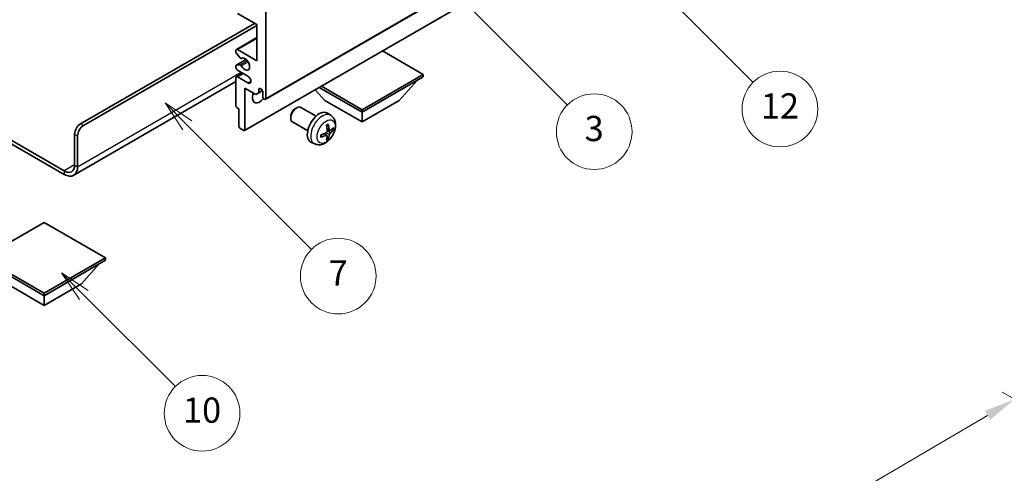
# Model space of a CAD drawing. Units: millimetres. Extents: x 8 to 11417, y 1 to 1547.
# Drawn here: x 264 to 498, y 418 to 525 of the extents above; entities that cross this region are included whole.
import ezdxf

# ---------------------------------------------------------------- set-up
doc = ezdxf.new("R2010")
doc.units = ezdxf.units.MM
for name, color, linetype, lineweight in [('Dimension (ISO)', 7, 'Continuous', 18), ('Visible (ISO)', 7, 'Continuous', 35), ('Visible Narrow (ISO)', 7, 'Continuous', 25)]:
    doc.layers.add(name, color=color, linetype=linetype, lineweight=lineweight)
doc.layers.add('Symbol (TK)', color=100, linetype='Continuous', lineweight=18, true_color=0x00ff3f)
doc.styles.add('Note Text (TK)', font='MS PGothic.ttf')
doc.styles.add('Note Text (TK2)', font='MS PGothic.ttf')
doc.dimstyles.new('Default - Method 1b (TK)', dxfattribs={"dimscale": 3, "dimtxt": 2.5, "dimasz": 2.5, "dimexe": 1, "dimexo": 1.5, "dimgap": 1, "dimtad": 1, "dimtoh": 1, "dimrnd": 1e-08, "dimdsep": 46, "dimtxsty": 'Note Text (TK)', "dimcen": 0.09, "dimdle": 5, "dimclrd": 100, "dimclre": 100, "dimclrt": 7, "dimadec": 1, "dimazin": 1, "dimtfac": 1, "dimtmove": 0, "dimatfit": 3, "dimfxl": 0, "dimtolj": 1, "dimlwd": -1, "dimlwe": -1, "dimarcsym": 0})

# ---------------------------------------------------------------- blocks, each defined once
blk = doc.blocks.new('バルーン3')
at = {"layer": 'Symbol (TK)', "color": 100, "true_color": 0x00ff40}
for p, q in [((113.157, 174.36), (111.389, 176.127)), ((113.511, 174.713), (111.389, 176.127)), ((111.389, 176.127), (112.804, 174.006)), ((113.157, 174.36), (123.004, 164.513))]:
    blk.add_line(p, q, dxfattribs=at)
at = {"layer": 'Symbol (TK)'}
blk.add_circle((125.117, 162.399), 3, dxfattribs=at)
at = {"layer": 'Symbol (TK)', "color": 7, "insert": (125.117, 162.382), "char_height": 2, "attachment_point": 5, "style": 'Note Text (TK2)'}
blk.add_mtext('7', dxfattribs=at)
blk = doc.blocks.new('バルーン6')
at = {"layer": 'Symbol (TK)', "color": 100, "true_color": 0x00ff40}
for p, q in [((135.352, 183.905), (133.585, 185.673)), ((135.706, 184.259), (133.585, 185.673)), ((133.585, 185.673), (134.999, 183.552)), ((135.352, 183.905), (143.295, 175.963))]:
    blk.add_line(p, q, dxfattribs=at)
at = {"layer": 'Symbol (TK)'}
blk.add_circle((145.408, 173.85), 3, dxfattribs=at)
at = {"layer": 'Symbol (TK)', "color": 7, "insert": (145.408, 173.844), "char_height": 2, "attachment_point": 5, "style": 'Note Text (TK2)'}
blk.add_mtext('3', dxfattribs=at)
blk = doc.blocks.new('バルーン8')
at = {"layer": 'Symbol (TK)', "color": 100, "true_color": 0x00ff40}
for p, q in [((151.008, 184.777), (149.24, 186.544)), ((151.361, 185.13), (149.24, 186.544)), ((149.24, 186.544), (150.654, 184.423)), ((151.008, 184.777), (158.022, 177.762))]:
    blk.add_line(p, q, dxfattribs=at)
at = {"layer": 'Symbol (TK)'}
blk.add_circle((160.135, 175.649), 3, dxfattribs=at)
at = {"layer": 'Symbol (TK)', "color": 7, "insert": (160.135, 175.632), "char_height": 2, "attachment_point": 5, "style": 'Note Text (TK2)'}
blk.add_mtext('12', dxfattribs=at)
blk = doc.blocks.new('バルーン13')
at = {"layer": 'Symbol (TK)', "color": 100, "true_color": 0x00ff40}
for p, q in [((104.955, 160.898), (103.187, 162.666)), ((105.309, 161.252), (103.187, 162.666)), ((103.187, 162.666), (104.601, 160.545)), ((104.955, 160.898), (112.214, 153.64))]:
    blk.add_line(p, q, dxfattribs=at)
at = {"layer": 'Symbol (TK)'}
blk.add_circle((114.327, 151.526), 3, dxfattribs=at)
at = {"layer": 'Symbol (TK)', "color": 7, "insert": (114.327, 151.515), "char_height": 2, "attachment_point": 5, "style": 'Note Text (TK2)'}
blk.add_mtext('10', dxfattribs=at)
blk = doc.blocks.new('*D26')
at = {"layer": 'Defpoints', "color": 0, "transparency": 16777216}
for p in [(500.45, 435.2), (540.75, 411.93), (408.63, 334.55)]:
    blk.add_point(p, dxfattribs=at)
at = {"layer": 'Dimension (ISO)', "color": 100, "transparency": 16777216}
for p, q in [((536.27, 414.52), (497.46, 436.93)), ((374.99, 361.51), (493.98, 431.4)), ((404.15, 337.14), (365.54, 359.43))]:
    blk.add_line(p, q, dxfattribs=at)
for points in [[(493.35, 432.48), (494.61, 430.32), (500.45, 435.2)], [(374.36, 362.59), (375.62, 360.43), (368.52, 357.71)]]:
    blk.add_solid(points, dxfattribs=at)
at = {"layer": 'Dimension (ISO)', "color": 7, "transparency": 16777216, "insert": (423.46, 397.81), "char_height": 7.5, "attachment_point": 4, "rotation": 30.4297, "style": 'Note Text (TK)'}
blk.add_mtext('\\A1;{\\Q-29.570;\\W0.820;\\H0.816x; \\fＭＳ Ｐゴシック|b0|i0;\\H7.5000;280}', dxfattribs=at)

msp = doc.modelspace()

# ---------------------------------------------------------------- linework, layer by layer
at = {"layer": 'Visible (ISO)'}
for p, q in [((322.2422, 506.5408), (412.3983, 558.5925)), ((317.3338, 499.1206), (407.49, 551.1722)), ((320.2244, 524.3244), (315.6282, 526.978)), ((322.3457, 527.3862), (322.3457, 506.7697)), ((278.3283, 500.748), (319.6941, 524.6305)), ((279.0354, 500.3398), (320.2244, 524.1202)), ((320.2244, 515.7511), (320.2244, 524.3244)), ((315.3782, 518.4295), (320.2244, 521.2275)), ((315.2747, 517.7677), (315.2747, 518.2006)), ((316.2833, 516.388), (315.3829, 517.4917)), ((315.6282, 518.4048), (320.2244, 515.7511)), ((359.8224, 512.4852), (350.1522, 518.0683)), ((315.3368, 514.672), (317.6871, 516.029)), ((316.5372, 516.2818), (316.6537, 516.3491)), ((315.2747, 514.1182), (315.2747, 514.5347)), ((315.3807, 514.6856), (316.281, 514.766)), ((318.1031, 512.0769), (315.6282, 513.5058)), ((315.2747, 510.7591), (276.6892, 488.4818)), ((315.2747, 504.9734), (315.2747, 511.6687)), ((315.3782, 511.8976), (316.896, 512.7738)), ((315.6282, 511.8728), (318.1031, 510.4439)), ((345.256, 504.0752), (359.8224, 512.4852)), ((345.256, 503.5037), (359.8224, 511.9136)), ((354.0948, 506.2798), (358.366, 511.0727)), ((359.8224, 512.4852), (359.8224, 511.9136)), ((317.396, 509.2192), (317.396, 499.2579)), ((319.9769, 507.7291), (317.396, 509.2192)), ((320.684, 508.1373), (319.9769, 507.7291)), ((320.684, 508.8722), (321.105, 509.1152)), ((320.684, 508.8722), (320.684, 508.1373)), ((320.684, 508.1373), (321.5486, 508.6365)), ((321.6386, 507.1779), (321.6386, 508.321)), ((336.4172, 506.2798), (334.1468, 508.8275)), ((335.0908, 509.3726), (345.256, 503.5037)), ((335.5858, 509.6583), (345.256, 504.0752)), ((336.4172, 506.2798), (345.256, 501.1767)), ((345.256, 501.1767), (354.0948, 506.2798)), ((315.9818, 504.3202), (315.4868, 504.606)), ((315.9818, 500.0744), (315.9818, 504.3202)), ((329.4171, 504.378), (329.7208, 504.5533)), ((334.3416, 502.5615), (330.7205, 504.6522)), ((345.256, 504.0752), (345.256, 503.5037)), ((345.256, 501.1767), (345.256, 503.5037)), ((251.885, 502.5429), (274.4392, 489.5212)), ((251.885, 501.7264), (274.4392, 488.7047)), ((328.3062, 502.454), (328.3063, 502.1032)), ((332.3416, 499.0974), (328.7205, 501.1881)), ((337.8932, 502.7048), (337.1935, 503.2155)), ((317.1838, 499.1354), (316.1939, 499.707)), ((337.5938, 499.1682), (336.9264, 499.4636)), ((338.0804, 499.4337), (338.3961, 499.3569)), ((276.9141, 490.9501), (276.9141, 498.2985)), ((277.6212, 490.5418), (277.6212, 497.8903)), ((336.9064, 497.9775), (336.3169, 498.4079)), ((337.1442, 497.1884), (336.9198, 497.4234)), ((333.9934, 495.95), (333.2012, 496.3006)), ((269.6663, 477.2533), (255.0999, 468.8434)), ((284.2327, 468.8434), (269.6663, 477.2533)), ((255.0999, 468.8434), (269.6663, 460.4335)), ((269.6663, 460.4335), (284.2327, 468.8434)), ((284.2327, 468.8434), (284.2327, 468.2719)), ((255.0999, 468.2719), (269.6663, 459.862)), ((269.6663, 459.862), (284.2327, 468.2719)), ((278.5051, 462.638), (282.7762, 467.431)), ((260.8274, 462.638), (269.6663, 457.5349)), ((269.6663, 457.5349), (278.5051, 462.638)), ((269.6663, 460.4335), (269.6663, 459.862)), ((269.6663, 457.5349), (269.6663, 459.862))]:
    msp.add_line(p, q, dxfattribs=at)
for centre, major_axis, ratio, start_param, end_param in [((315.6282, 517.9965), (-0.25, 0.433), 0.57735027, 5.49778714, 7.06858347), ((315.4868, 517.6453), (-0.15, 0.2598), 0.57735027, 0.78539816, 1.8445595), ((316.3872, 516.5417), (0.15, -0.2598), 0.57735027, 4.98615215, 6.34717957), ((317.396, 514.9347), (0.8, -1.3856), 0.57735027, 4.64831773, 9.48877222), ((315.4868, 514.4122), (-0.15, 0.2598), 0.57735027, 6.02138592, 7.06858347), ((315.6282, 513.914), (-0.25, 0.433), 0.57735027, 0.78539816, 2.35619449), ((316.3871, 514.4926), (-0.15, 0.2598), 0.57735027, 4.64831773, 6.02138592), ((315.6282, 511.4645), (-0.25, 0.433), 0.57735027, 5.49778714, 7.06858347), ((318.1031, 511.2604), (0.5, -0.866), 0.57735027, 5.49778714, 8.6393798), ((321.1613, 508.5315), (-0.3398, 0.5886), 0.57735027, 4.04450246, 6.95107183), ((320.9315, 507.9944), (-1.25, -2.1651), 0.57735027, 4.99914553, 7.5883573), ((318.8102, 509.2192), (1.25, 2.1651), 0.57735027, 4.15479015, 4.42563243), ((321.9922, 506.9738), (0.25, -0.433), 0.57735027, 3.92699082, 7.06858347), ((315.4868, 504.8509), (-0.15, 0.2598), 0.57735027, 0.78539816, 2.35619449), ((329.7205, 502.9201), (-1, -1.7321), 0.57735027, 3.14159265, 6.28318531), ((329.4168, 503.0955), (-0.7853, -1.3602), 0.57735027, 3.92675802, 5.49801994), ((335.0736, 499.8295), (-2, -3.4641), 0.57735027, 3.0796893, 6.34508866), ((278.3283, 499.115), (-1, -1.7321), 0.57735027, 3.92699082, 5.49778714), ((279.0354, 498.7068), (1, 1.7321), 0.57735027, 0.78539816, 2.35619449), ((316.1939, 499.9519), (-0.15, 0.2598), 0.57735027, 0.78539816, 2.35619449), ((317.1838, 499.3804), (0.15, -0.2598), 0.57735027, 5.49778714, 7.06858347), ((332.7769, 501.2637), (2.5666, -5.9702), 0.55353421, 0.95931878, 1.19830308), ((332.5794, 501.1497), (-3.9094, 5.191), 0.59526289, 3.96282307, 4.20180736), ((332.6731, 501.0956), (-6.4957, -0.1911), 0.49462411, 2.44776077, 2.68674507), ((332.6731, 501.3236), (6.4948, -0.2196), 0.65417299, 5.62601221, 5.86499651), ((332.6832, 501.1014), (-6.4536, -0.7624), 0.55353421, 1.94328958, 2.18227387), ((332.6832, 501.3294), (6.4503, -0.7902), 0.59526289, 5.2229706, 5.46195489), ((332.7769, 501.2754), (3.0824, -5.721), 0.49462411, 0.45484759, 0.69383188), ((332.5794, 501.1614), (-3.4375, 5.5149), 0.65417299, 3.55978145, 3.79876575), ((274.4392, 492.3789), (1.75, -3.0311), 0.57735027, 5.49778714, 7.06858347), ((274.4392, 492.3789), (2.25, -3.8971), 0.57735027, 5.49778714, 7.06858347)]:
    msp.add_ellipse(centre, major_axis=major_axis, ratio=ratio, start_param=start_param, end_param=end_param, dxfattribs=at)
for points, knots in [([(337.8932, 502.7048), (338.119, 502.54), (338.3108, 502.3373), (338.6308, 501.8745), (338.7485, 501.6116), (338.926, 501.017), (338.9627, 500.6853), (338.9555, 499.9522), (338.8876, 499.5533), (338.6553, 498.7602), (338.485, 498.3674), (338.0637, 497.6335), (337.8137, 497.2921), (337.2375, 496.6781), (336.911, 496.4055), (336.1871, 495.9829), (335.791, 495.8242), (335.0168, 495.7226), (334.6612, 495.7364), (334.2034, 495.8659), (334.097, 495.9041), (333.9934, 495.95)], [5.5596905, 5.5596905, 5.5596905, 5.5596905, 5.76465035, 5.76465035, 5.99724023, 5.99724023, 6.29459763, 6.29459763, 6.66985758, 6.66985758, 7.06428247, 7.06428247, 7.45411883, 7.45411883, 7.84838663, 7.84838663, 8.22269251, 8.22269251, 8.4943548, 8.4943548, 8.57747644, 8.57747644, 8.57747644, 8.57747644]), ([(336.9562, 498.9996), (336.9575, 498.963), (336.9524, 498.9213), (336.9287, 498.8387), (336.9099, 498.7978), (336.8657, 498.7271), (336.8372, 498.6927), (336.7827, 498.6442), (336.758, 498.627), (336.7336, 498.6141)], [0, 0, 0, 0, 0.0125039067, 0.0125039067, 0.0250078135, 0.0250078135, 0.0375277995, 0.0375277995, 0.0466766392, 0.0466766392, 0.0466766392, 0.0466766392]), ([(336.8027, 500.3427), (336.8179, 500.3534), (336.8331, 500.3639), (336.8748, 500.3919), (336.9013, 500.4089), (336.9542, 500.441), (336.9806, 500.4563), (337.0331, 500.485), (337.0593, 500.4984), (337.1114, 500.5236), (337.1374, 500.5352), (337.1631, 500.546)], [4.599557922, 4.599557922, 4.599557922, 4.599557922, 4.630897721, 4.630897721, 4.685414191, 4.685414191, 4.739930661, 4.739930661, 4.794447131, 4.794447131, 4.848963601, 4.848963601, 4.848963601, 4.848963601]), ([(337.1858, 500.6432), (337.19, 500.6307), (337.1927, 500.6169), (337.1937, 500.5934), (337.1916, 500.5801), (337.1835, 500.5616), (337.1762, 500.5531), (337.1666, 500.5476), (337.1649, 500.5468), (337.1631, 500.546)], [0.0145600729, 0.0145600729, 0.0145600729, 0.0145600729, 0.0187226824, 0.0187226824, 0.0234298311, 0.0234298311, 0.0280690561, 0.0280690561, 0.028985175, 0.028985175, 0.028985175, 0.028985175]), ([(337.7274, 499.1879), (337.7012, 499.1712), (337.6729, 499.1607), (337.6198, 499.1575), (337.5951, 499.1649), (337.5551, 499.1928), (337.5371, 499.2153), (337.5151, 499.2656), (337.5085, 499.2903), (337.5048, 499.3164)], [0, 0, 0, 0, 0.0124997785, 0.0124997785, 0.0249995571, 0.0249995571, 0.0375236714, 0.0375236714, 0.0466766062, 0.0466766062, 0.0466766062, 0.0466766062]), ([(338.5498, 499.3975), (338.5437, 499.3891), (338.5343, 499.3806), (338.5134, 499.3673), (338.4978, 499.3607), (338.469, 499.3535), (338.4508, 499.3515), (338.4229, 499.3521), (338.4086, 499.3538), (338.3961, 499.3569)], [0.0145600729, 0.0145600729, 0.0145600729, 0.0145600729, 0.0187226824, 0.0187226824, 0.0234298311, 0.0234298311, 0.0280690561, 0.0280690561, 0.0318102328, 0.0318102328, 0.0318102328, 0.0318102328]), ([(335.4978, 497.6617), (335.4981, 497.6598), (335.4982, 497.6579), (335.4982, 497.6468), (335.4945, 497.6362), (335.4826, 497.6199), (335.4721, 497.6114), (335.4512, 497.6006), (335.4379, 497.596), (335.425, 497.5934)], [0.0455535579, 0.0455535579, 0.0455535579, 0.0455535579, 0.0464696768, 0.0464696768, 0.0511089018, 0.0511089018, 0.0558160505, 0.0558160505, 0.05997866, 0.05997866, 0.05997866, 0.05997866]), ([(335.4978, 497.6617), (335.4943, 497.6894), (335.4915, 497.7176), (335.4872, 497.7753), (335.4857, 497.8048), (335.4843, 497.8646), (335.4843, 497.8951), (335.4857, 497.957), (335.4871, 497.9884), (335.4905, 498.0385), (335.492, 498.0569), (335.4937, 498.0754)], [3.005018033, 3.005018033, 3.005018033, 3.005018033, 3.059534503, 3.059534503, 3.114050973, 3.114050973, 3.168567443, 3.168567443, 3.223083913, 3.223083913, 3.254423712, 3.254423712, 3.254423712, 3.254423712]), ([(336.7336, 497.9806), (336.7659, 497.9936), (336.7995, 498.0012), (336.8591, 498.0006), (336.8852, 497.9924), (336.9243, 497.965), (336.9399, 497.9439), (336.9546, 497.8978), (336.9572, 497.8754), (336.9562, 497.8521)], [0, 0, 0, 0, 0.0124997785, 0.0124997785, 0.0249995571, 0.0249995571, 0.0375236714, 0.0375236714, 0.0466766062, 0.0466766062, 0.0466766062, 0.0466766062]), ([(337.1442, 497.1884), (337.153, 497.1791), (337.1617, 497.1676), (337.1762, 497.1438), (337.1835, 497.127), (337.1916, 497.0984), (337.1937, 497.0816), (337.1927, 497.0569), (337.19, 497.0445), (337.1858, 497.035)], [0.0427285001, 0.0427285001, 0.0427285001, 0.0427285001, 0.0464696768, 0.0464696768, 0.0511089018, 0.0511089018, 0.0558160505, 0.0558160505, 0.05997866, 0.05997866, 0.05997866, 0.05997866]), ([(337.5048, 498.1688), (337.5097, 498.2019), (337.5199, 498.2405), (337.5503, 498.3193), (337.5704, 498.3595), (337.6137, 498.4307), (337.6397, 498.4665), (337.687, 498.5192), (337.7076, 498.5387), (337.7274, 498.5543)], [0, 0, 0, 0, 0.0125039067, 0.0125039067, 0.0250078135, 0.0250078135, 0.0375277995, 0.0375277995, 0.0466766392, 0.0466766392, 0.0466766392, 0.0466766392])]:
    msp.add_open_spline(points, degree=3, knots=knots, dxfattribs=at)
at = {"layer": 'Visible Narrow (ISO)'}
for p, q in [((322.3457, 506.7697), (412.5018, 558.8213)), ((317.396, 499.2579), (407.5521, 551.3096)), ((315.6282, 518.4048), (320.2244, 521.0584)), ((315.3807, 514.6856), (317.6951, 516.0218)), ((316.281, 514.766), (317.9634, 515.7373)), ((316.5464, 514.5624), (318.1431, 515.4843)), ((316.5465, 516.2879), (316.6488, 516.347)), ((277.6212, 490.5418), (316.5121, 512.9955)), ((315.6282, 511.8728), (317.0424, 512.6893)), ((318.1031, 510.4439), (318.8102, 510.8522)), ((279.0354, 500.3398), (278.3283, 500.748)), ((337.5048, 499.3164), (336.9128, 499.6004)), ((337.7274, 498.5543), (336.9531, 499.0751)), ((276.9141, 498.2985), (277.6212, 497.8903)), ((336.7336, 497.9806), (336.1915, 498.3513)), ((337.5048, 498.1688), (336.6666, 498.579)), ((276.9141, 490.9501), (274.4392, 489.5212)), ((274.4392, 489.5212), (274.4392, 488.7047)), ((276.9141, 490.9501), (277.6212, 490.5418))]:
    msp.add_line(p, q, dxfattribs=at)
for centre, major_axis, start_param, end_param in [((335.8224, 499.3972), (1.9537, 3.3839), 6.22128195, 9.48668132), ((336.9874, 498.7246), (-1.1137, -1.9289), 3.80068814, 4.05329349), ((336.944, 498.7496), (-1.0366, -1.7954), 2.21917009, 2.42536283), ((336.9874, 498.7246), (1.1137, 1.9289), 5.37148447, 5.62408982), ((336.9874, 498.7246), (-1.1137, -1.9289), 5.37148447, 5.62408982), ((336.9874, 498.7246), (1.1137, 1.9289), 3.80068814, 4.05329349), ((336.944, 498.7496), (-1.0366, -1.7954), 0.71622982, 0.92242257)]:
    msp.add_ellipse(centre, major_axis=major_axis, ratio=0.57735027, start_param=start_param, end_param=end_param, dxfattribs=at)
msp.add_ellipse((336.7212, 498.8783), major_axis=(-1.5344, -2.6577), ratio=0.57735027, dxfattribs=at)

# ---------------------------------------------------------------- block references
at = {"layer": 'Symbol (TK)', "xscale": 3, "yscale": 3, "zscale": 3}
for name in ['バルーン8', 'バルーン6', 'バルーン3', 'バルーン13']:
    msp.add_blockref(name, (-35.7627, -22.6865), dxfattribs=at)

# ---------------------------------------------------------------- dimensions: what is measured, and where the dimension line sits
at = {"layer": 'Dimension (ISO)', "color": 100, "true_color": 0x00ff3f}
dim = msp.add_linear_dim(base=(500.4488, 435.2009), p1=(408.6332, 334.5527), p2=(540.7538, 411.9308), angle=210.42972, text='{\\Q-29.570;\\W0.820;\\H0.816x; \\fＭＳ Ｐゴシック|b0|i0;\\H7.5000;280}', dimstyle='Default - Method 1b (TK)', override={"dimgap": 1, "dimtoh": 0, "dimdec": 2, "dimlfac": 1.827843, "dimtol": 0, "dimlim": 0, "dimtp": 0, "dimtm": 0, "dimtdec": 2, "dimtofl": 0, "dimatfit": 1}, dxfattribs=at)
dim.commit()
dim.dimension.update_dxf_attribs({"geometry": '*D26', "text_midpoint": (434.4866, 396.4552), "dimtype": 160})

doc.saveas('drawing.dxf')
